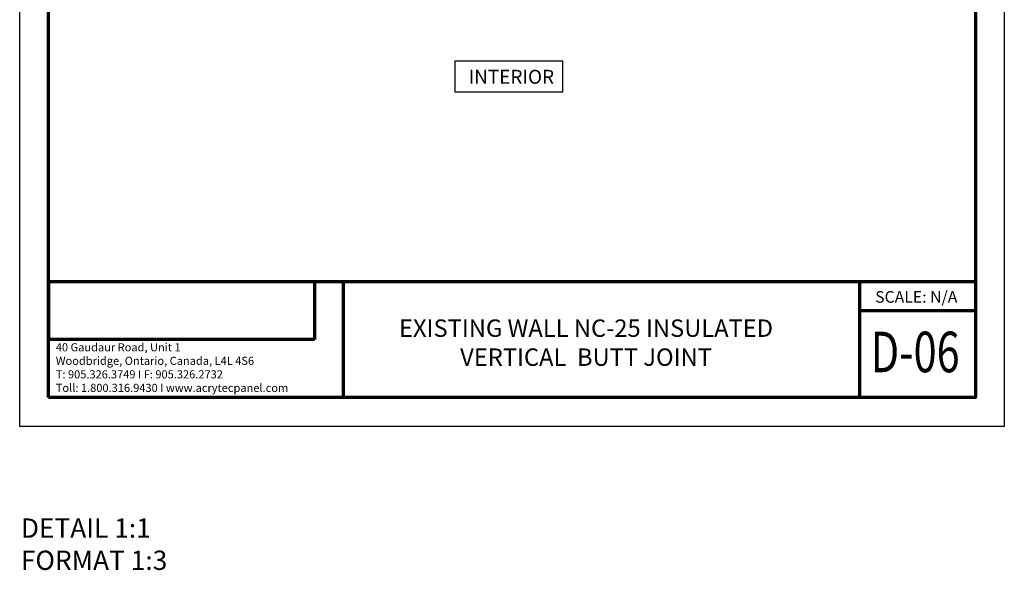
# Model space of a CAD drawing. Units: inches. Extents: x 2 to 154, y -25 to 35.
# Drawn here: x 2 to 28, y -2 to 13 of the extents above; entities that cross this region are included whole.
import ezdxf

# ---------------------------------------------------------------- set-up
doc = ezdxf.new("R2010")
doc.units = ezdxf.units.IN
doc.header["$MEASUREMENT"] = 0
doc.layers.add('A-NOTES', color=40, linetype='Continuous')
doc.layers.add('Format', color=7, linetype='Continuous', lineweight=70)
doc.layers.add('Vports', color=120, linetype='Continuous', plot=False)
doc.styles.get("Standard").update_dxf_attribs({"font": 'arial.ttf'})
picture_1 = doc.add_image_def('image1.jpg', size_in_pixel=(211, 46))

msp = doc.modelspace()

# ---------------------------------------------------------------- linework, layer by layer
at = {"layer": 'A-NOTES'}
msp.add_lwpolyline([(13.272, 11.455), (13.272, 10.662), (16.069, 10.662), (16.069, 11.455)], close=True, dxfattribs=at)
at = {"layer": 'Format'}
for p, q in [((2.751, 5.75), (26.75, 5.75)), ((10.38, 5.75), (10.38, 2.75)), ((23.75, 5.75), (23.75, 2.75)), ((23.75, 5), (26.75, 5))]:
    msp.add_line(p, q, dxfattribs=at)
msp.add_lwpolyline([(2.75, 2.75), (2.75, 34.25), (26.75, 34.25), (26.75, 2.75)], close=True, dxfattribs=at)
at = {"layer": 'Vports'}
msp.add_lwpolyline([(2, 2), (2, 35), (27.5, 35), (27.5, 2)], close=True, dxfattribs=at)

# ---------------------------------------------------------------- texts
at = {"layer": 'A-NOTES', "insert": (15.841, 11.232), "char_height": 0.36, "attachment_point": 3}
msp.add_mtext('{INTERIOR}', dxfattribs=at)
at = {"layer": 'A-NOTES', "insert": (24.156, 5.505), "char_height": 0.3, "width": 5.05669, "attachment_point": 1}
msp.add_mtext('{SCALE: N/A}', dxfattribs=at)
at = {"layer": 'Format', "insert": (10.852, 4.771), "char_height": 0.45, "width": 11.63051, "attachment_point": 1}
msp.add_mtext('{\\pxqc;\\fArial|b1|i0|c0|p0;EXISTING WALL NC-25 INSULATED \\PVERTICAL  BUTT JOINT}', dxfattribs=at)
at = {"layer": 'Format', "color": 0, "insert": (24.039, 4.455), "char_height": 1.05, "width": 2.25, "attachment_point": 1}
msp.add_mtext('{\\fArial Black|b1|i0|c0|p0;\\W0.75;D-06}', dxfattribs=at)
at = {"layer": 'Format', "color": 1, "insert": (2.935, 4.156), "char_height": 0.21, "width": 6.55766, "attachment_point": 1}
msp.add_mtext('{\\C0;40 Gaudaur Road, Unit 1\\PWoodbridge, Ontario, Canada, L4L 4S6\\PT: 905.326.3749 I F: 905.326.2732\\P\\fArial|b1|i0|c0|p0;Toll: 1.800.316.9430 I www.acrytecpanel.com}', dxfattribs=at)
at = {"layer": 'Vports', "insert": (2.03, -0.378), "char_height": 0.5, "width": 7.85393, "attachment_point": 1}
msp.add_mtext('{\\pxql;\\fArial|b1|i0|c0|p0;DETAIL 1:1\\PFORMAT 1:3}', dxfattribs=at)

# ---------------------------------------------------------------- referenced raster images: frames only (the image files are external)
at = {"layer": 'Format', "color": 7, "true_color": 0xfafafa}
image = msp.add_image(picture_1, insert=(2.751, 4.25), size_in_units=(6.88, 1.5), dxfattribs=at)
image.dxf.flags = 7

doc.saveas('drawing.dxf')
